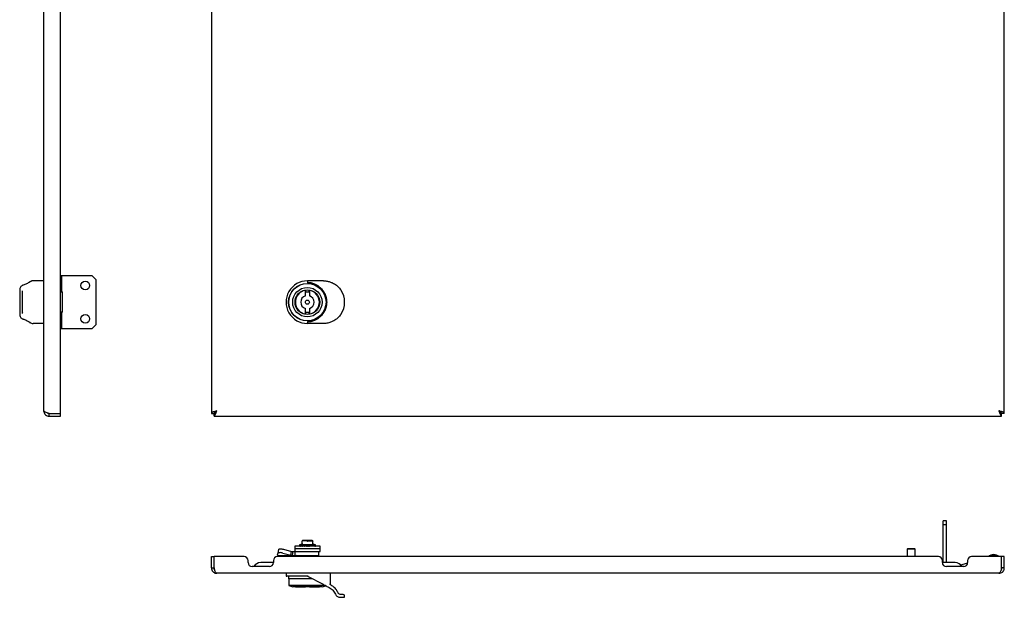
# Model space of a CAD drawing. Units: millimetres. Extents: x 915 to 2486, y 780 to 1646.
# Drawn here: x 915 to 1654, y 780 to 1213 of the extents above; entities that cross this region are included whole.
import ezdxf

# ---------------------------------------------------------------- set-up
doc = ezdxf.new("R2010")
doc.units = ezdxf.units.MM

msp = doc.modelspace()

# ---------------------------------------------------------------- linework, layer by layer
at = {"color": 7, "linetype": 'Continuous', "lineweight": 25}
for p, q in [((933.28, 919.46), (933.28, 1507.46)), ((945.78, 917.47), (945.78, 1509.46)), ((1059.14, 1509.46), (1059.14, 917.47)), ((1654.14, 917.47), (1654.14, 1509.46)), ((945.78, 1020.96), (946.78, 1020.96)), ((946.78, 1008.96), (946.78, 1020.96)), ((946.78, 1020.96), (969.53, 1020.96)), ((969.53, 1020.96), (972.53, 1017.96)), ((933.28, 1016.96), (925.47, 1016.96)), ((972.53, 1017.96), (972.53, 983.96)), ((1143.14, 1016.96), (1131.14, 1016.96)), ((1131.14, 1016.46), (1131.14, 1015.66)), ((1154.11, 1012.61), (1153.95, 1012.75)), ((917.41, 1009.12), (917.49, 1009.41)), ((946.78, 1008.96), (945.78, 1008.96)), ((945.78, 1008.59), (947.28, 1008.59)), ((947.28, 993.34), (947.28, 1008.59)), ((1129.64, 1009.84), (1129.99, 1009.89)), ((1129.64, 1005.73), (1129.64, 1009.84)), ((1129.99, 1008.36), (1129.99, 1009.89)), ((1132.29, 1008.36), (1129.99, 1008.36)), ((1132.29, 1009.89), (1132.29, 1008.36)), ((1132.29, 1009.89), (1132.64, 1009.84)), ((1132.64, 1009.84), (1132.64, 1005.73)), ((1122.19, 1001.96), (1121.94, 1001.96)), ((1122.19, 999.96), (1121.94, 999.96)), ((1140.33, 1001.96), (1140.08, 1001.96)), ((1140.08, 999.96), (1140.33, 999.96)), ((917.49, 992.52), (917.41, 992.81)), ((917.53, 992.64), (917.48, 992.98)), ((947.28, 993.34), (945.78, 993.34)), ((945.78, 992.96), (946.78, 992.96)), ((946.78, 980.96), (946.78, 992.96)), ((1129.64, 992.09), (1129.64, 996.19)), ((1129.99, 992.04), (1129.64, 992.09)), ((1129.99, 993.56), (1132.29, 993.56)), ((1129.99, 992.04), (1129.99, 993.56)), ((1132.29, 993.56), (1132.29, 992.04)), ((1132.64, 992.09), (1132.29, 992.04)), ((1132.64, 996.19), (1132.64, 992.09)), ((933.28, 984.96), (925.47, 984.96)), ((972.53, 983.96), (969.53, 980.96)), ((1131.14, 986.26), (1131.14, 985.46)), ((1143.14, 984.96), (1131.14, 984.96)), ((1153.95, 989.17), (1154.21, 989.42)), ((946.78, 980.96), (945.78, 980.96)), ((969.53, 980.96), (946.78, 980.96)), ((937.28, 917.47), (945.78, 917.47)), ((937.28, 915.46), (937.28, 917.46)), ((937.28, 917.46), (945.78, 917.46)), ((945.78, 915.46), (945.78, 917.46)), ((1059.14, 917.47), (1061.14, 917.47)), ((1061.14, 915.46), (1061.14, 917.46)), ((1652.13, 915.46), (1652.13, 917.46)), ((1654.14, 917.47), (1652.14, 917.47)), ((937.28, 915.46), (945.78, 915.46)), ((1061.14, 915.46), (1652.13, 915.46)), ((1610.64, 836.8), (1608.14, 836.8)), ((1608.14, 833.8), (1608.14, 836.8)), ((1610.64, 833.8), (1610.64, 836.8)), ((1610.64, 833.8), (1608.14, 833.8)), ((1608.14, 805.8), (1608.14, 833.8)), ((1610.64, 805.8), (1610.64, 833.8)), ((1127.14, 821.95), (1127.14, 821.77)), ((1127.14, 819.59), (1127.14, 821.77)), ((1134.85, 822.05), (1127.42, 822.05)), ((1135.14, 821.95), (1135.14, 821.77)), ((1135.14, 819.59), (1135.14, 821.77)), ((1109.43, 815.36), (1108.93, 812.54)), ((1109.14, 813.85), (1109.14, 813.71)), ((1109.41, 815.23), (1109.41, 815.23)), ((1113.27, 815.56), (1119.31, 813.99)), ((1118.81, 811.17), (1119.31, 813.99)), ((1119.31, 813.99), (1120.28, 813.88)), ((1120.28, 813.88), (1119.77, 811.06)), ((1120.28, 813.88), (1121.63, 813.85)), ((1121.63, 813.85), (1121.63, 810.85)), ((1121.63, 813.85), (1125.47, 813.85)), ((1121.64, 817.85), (1121.64, 815.85)), ((1140.64, 817.85), (1121.64, 817.85)), ((1121.64, 815.85), (1121.64, 813.85)), ((1140.64, 815.85), (1121.64, 815.85)), ((1126.95, 819.51), (1125.14, 818.85)), ((1125.14, 818.85), (1125.14, 818.19)), ((1137.14, 818.85), (1125.14, 818.85)), ((1125.22, 817.95), (1125.14, 818.21)), ((1125.14, 818.02), (1125.14, 817.95)), ((1125.68, 817.95), (1125.38, 818.21)), ((1125.47, 813.85), (1140.64, 813.85)), ((1126.52, 817.95), (1126.02, 818.21)), ((1126.31, 818.11), (1126.09, 818.11)), ((1127.05, 818.1), (1126.79, 818.1)), ((1127.06, 818.11), (1126.87, 818.11)), ((1127.66, 817.95), (1127.01, 818.21)), ((1127.01, 818.11), (1127.03, 818.12)), ((1127.14, 819.59), (1127.12, 819.49)), ((1127.14, 819.58), (1127.12, 819.49)), ((1127.14, 819.79), (1127.14, 819.59)), ((1128.28, 818.09), (1128, 818.1)), ((1128.25, 818.11), (1128.28, 818.12)), ((1129.05, 817.95), (1128.28, 818.21)), ((1129.66, 818.1), (1129.48, 818.11)), ((1129.68, 818.11), (1129.73, 818.12)), ((1130.58, 817.95), (1129.74, 818.21)), ((1130.56, 817.86), (1130.58, 817.86)), ((1131.14, 817.95), (1131.14, 818.02)), ((1131.14, 818.02), (1131.14, 817.99)), ((1131.27, 818.11), (1131.34, 818.09)), ((1132.1, 817.86), (1131.75, 817.86)), ((1132.11, 817.85), (1132.1, 817.86)), ((1132.13, 817.85), (1132.11, 817.85)), ((1132.62, 818.11), (1132.79, 818.11)), ((1133.57, 817.86), (1132.62, 817.86)), ((1132.8, 817.86), (1132.65, 817.86)), ((1132.67, 817.95), (1132.67, 818.02)), ((1133.6, 817.85), (1133.58, 817.85)), ((1134.02, 818.11), (1134.2, 818.11)), ((1134.1, 817.95), (1134.1, 818.02)), ((1134.88, 817.86), (1134.11, 817.86)), ((1134.9, 817.85), (1134.89, 817.85)), ((1135.15, 819.49), (1135.13, 819.58)), ((1135.14, 819.78), (1135.14, 819.79)), ((1135.14, 819.59), (1135.15, 819.49)), ((1135.25, 818.11), (1135.4, 818.11)), ((1137.14, 818.85), (1135.32, 819.51)), ((1135.34, 817.95), (1135.34, 818.02)), ((1135.93, 817.86), (1135.37, 817.86)), ((1135.7, 817.86), (1135.38, 817.86)), ((1135.68, 817.85), (1135.69, 817.85)), ((1135.95, 817.85), (1135.94, 817.85)), ((1136.51, 817.86), (1136.26, 817.86)), ((1136.66, 817.86), (1136.28, 817.86)), ((1136.29, 817.95), (1136.29, 818.02)), ((1136.5, 817.85), (1136.5, 817.85)), ((1136.67, 817.85), (1136.66, 817.85)), ((1137.01, 817.86), (1136.83, 817.86)), ((1136.91, 817.95), (1136.91, 818.02)), ((1136.95, 817.85), (1136.95, 817.85)), ((1137.01, 817.85), (1137.01, 817.85)), ((1137.14, 818.19), (1137.14, 818.85)), ((1137.14, 817.95), (1137.14, 818.02)), ((1139.64, 810.85), (1139.64, 813.85)), ((1140.64, 815.85), (1140.64, 817.85)), ((1140.64, 813.85), (1140.64, 815.85)), ((1581.64, 816.05), (1581.14, 815.55)), ((1581.14, 815.55), (1581.14, 810.05)), ((1587.14, 815.55), (1581.14, 815.55)), ((1581.64, 816.05), (1586.64, 816.05)), ((1587.14, 815.55), (1586.64, 816.05)), ((1587.14, 810.05), (1587.14, 815.55)), ((1059.14, 810.05), (1061.14, 810.05)), ((1059.14, 801.55), (1059.14, 810.05)), ((1061.14, 801.55), (1061.14, 810.05)), ((1083.64, 810.05), (1061.14, 810.05)), ((1061.14, 801.55), (1061.14, 810.05)), ((1086.64, 805.55), (1086.64, 807.05)), ((1104.14, 805.55), (1096.14, 805.55)), ((1105.64, 805.55), (1104.14, 805.55)), ((1105.64, 807.05), (1105.64, 805.55)), ((1604.64, 810.05), (1108.64, 810.05)), ((1108.8, 811.06), (1108.92, 812.52)), ((1109.14, 810.85), (1108.8, 811.06)), ((1109.14, 810.85), (1121.63, 810.85)), ((1112.77, 812.74), (1118.81, 811.17)), ((1118.81, 811.17), (1119.77, 811.06)), ((1119.77, 811.06), (1121.63, 810.85)), ((1121.63, 810.85), (1129.65, 810.85)), ((1122.89, 810.85), (1122.09, 810.05)), ((1129.65, 810.85), (1139.64, 810.85)), ((1140.19, 810.05), (1139.39, 810.85)), ((1607.64, 805.55), (1607.64, 807.05)), ((1609.14, 805.55), (1607.64, 805.55)), ((1608.14, 805.8), (1608.14, 805.55)), ((1617.14, 805.55), (1609.14, 805.55)), ((1610.64, 805.8), (1610.65, 805.55)), ((1626.64, 807.05), (1626.64, 805.55)), ((1652.13, 810.05), (1629.64, 810.05)), ((1644.51, 810.81), (1642.07, 810.05)), ((1652.13, 801.55), (1652.13, 810.05)), ((1652.13, 805.26), (1652.13, 805.84)), ((1654.14, 810.05), (1652.14, 810.05)), ((1652.14, 801.55), (1652.14, 810.05)), ((1654.14, 801.55), (1654.14, 810.05)), ((1059.14, 801.55), (1061.14, 801.55)), ((1102.64, 802.55), (1089.64, 802.55)), ((1623.64, 802.55), (1610.64, 802.55)), ((1621.59, 803.8), (1621.37, 803.8)), ((1626.62, 805.27), (1622.18, 803.89)), ((1654.14, 801.55), (1652.14, 801.55)), ((1650.14, 797.55), (1063.14, 797.55)), ((1115.14, 797.55), (1115.14, 795.85)), ((1131.14, 795.35), (1115.64, 795.35)), ((1117.04, 795.35), (1117.04, 793.35)), ((1131.14, 795.35), (1117.04, 795.35)), ((1135.02, 793.35), (1117.04, 793.35)), ((1117.14, 793.35), (1117.14, 788.35)), ((1131.14, 795.35), (1142.91, 789.29)), ((1148.14, 797.55), (1148.14, 789.68)), ((1117.14, 788.35), (1120.14, 787.35)), ((1144.73, 788.35), (1117.14, 788.35)), ((1142.14, 787.35), (1120.14, 787.35)), ((1122.14, 787.35), (1122.14, 787.05)), ((1129.64, 787.05), (1122.14, 787.05)), ((1129.64, 787.05), (1129.64, 787.35)), ((1132.64, 787.35), (1132.64, 787.05)), ((1140.14, 787.05), (1132.64, 787.05)), ((1140.14, 787.05), (1140.14, 787.35)), ((1142.14, 787.35), (1144.89, 788.27)), ((1159.14, 780.05), (1159.14, 780.75))]:
    msp.add_line(p, q, dxfattribs=at)
at = {"color": 7, "linetype": 'Continuous', "lineweight": 25, "flags": 128}
for points in [[(915.78, 1010.14), (915.68, 1010.13), (915.59, 1010.12), (915.5, 1010.09), (915.43, 1010.05), (915.36, 1010.01), (915.32, 1009.96), (915.29, 1009.91), (915.28, 1009.85)], [(915.28, 1009.85), (915.28, 1007.82), (915.28, 1005.62), (915.28, 1003.32), (915.28, 1000.96), (915.28, 998.61), (915.28, 996.31), (915.28, 994.11), (915.28, 992.08)], [(917.48, 992.98), (917.48, 994.84), (917.48, 996.81), (917.48, 998.87), (917.48, 1000.96), (917.48, 1003.06), (917.48, 1005.12), (917.48, 1007.09), (917.48, 1008.95)], [(1129.99, 1008.63), (1131.56, 1008.7), (1132.29, 1008.63)], [(915.78, 991.79), (915.68, 991.8), (915.59, 991.81), (915.5, 991.84), (915.43, 991.87), (915.36, 991.92), (915.32, 991.97), (915.29, 992.02), (915.28, 992.08)], [(1132.29, 993.3), (1131.56, 993.23), (1129.99, 993.3)], [(1112.77, 812.74), (1112.1, 812.88), (1111.42, 812.99), (1110.76, 813.04), (1110.16, 813.03), (1109.66, 812.97), (1109.27, 812.86), (1109.02, 812.71), (1108.92, 812.52)], [(1109.43, 815.36), (1109.52, 815.53), (1109.77, 815.68), (1110.16, 815.79), (1110.66, 815.85), (1111.26, 815.86), (1111.92, 815.81), (1112.6, 815.7), (1113.27, 815.56)], [(1142.91, 789.29), (1143.5, 788.99), (1144.1, 788.68), (1144.69, 788.37), (1145.29, 788.07), (1145.88, 787.76), (1146.46, 787.46), (1147.04, 787.16), (1147.62, 786.87)], [(1158.14, 781.75), (1157.99, 781.75), (1157.55, 781.75), (1156.83, 781.75), (1155.84, 781.75)], [(1155.84, 779.55), (1157.04, 779.55), (1157.92, 779.55), (1158.46, 779.55), (1158.64, 779.55)]]:
    msp.add_lwpolyline(points, dxfattribs=at)
at = {"color": 7, "linetype": 'Continuous', "lineweight": 25}
for centre, radius in [((964.53, 1013.46), 3.25), ((1131.14, 1000.96), 14.1), ((1131.14, 1000.96), 14), ((1131.14, 1000.96), 11), ((1131.14, 1000.96), 9.25), ((1131.14, 1000.96), 1.5), ((964.53, 988.46), 3.25)]:
    msp.add_circle(centre, radius, dxfattribs=at)
for centre, radius, start, end in [((1131.14, 1000.96), 16, 89.68704, 270.31296), ((1131.14, 1000.96), 9, 99.59407, 260.40593), ((1131.14, 1000.96), 5, 107.4576, 252.5424), ((1131.14, 1000.96), 9, 279.59407, 80.40593), ((1131.14, 1000.96), 5, 287.4576, 72.5424), ((1143.14, 1000.96), 16, 325.01772, 34.98228), ((1210.73, 586.56), 249.79, 109.48071, 109.55098), ((1051.55, 586.56), 249.79, 70.44902, 70.51929), ((1125.24, 817.95), 0.1, 180, 270), ((1125.32, 817.95), 0.0993, 179.59456, 269.58885), ((1125.78, 817.95), 0.0958, 177.39715, 267.13609), ((1126.61, 817.94), 0.0908, 173.56214, 261.62644), ((1130.85, 817.93), 0.276, 174.85373, 195.79763), ((1131.04, 817.95), 0.1, 270.00007, 0), ((1131.98, 817.93), 0.164, 332.42, 8.54578), ((1132.57, 817.95), 0.1, 270, 0), ((1134, 817.95), 0.1, 270, 0), ((1135.24, 817.95), 0.1, 270, 0), ((1136.19, 817.95), 0.1, 270, 0), ((1136.81, 817.95), 0.1, 270, 0), ((1137.04, 817.95), 0.1, 270, 0), ((1083.64, 807.05), 3, 0, 90), ((1089.64, 805.55), 3, 180, 270), ((1096.14, 799.55), 6, 90, 150), ((1102.64, 805.55), 3, 270, 0), ((1108.64, 807.05), 3, 90, 180), ((1604.64, 807.05), 3, 0, 90), ((1610.64, 805.55), 3, 180, 270), ((1617.14, 799.55), 6, 30, 90), ((1623.64, 805.55), 3, 270, 0), ((1629.64, 807.05), 3, 90, 180), ((1646.14, 805.55), 6, 48.59038, 131.40962), ((1646.14, 805.55), 5.5, 54.9032, 107.20198), ((1621.59, 805.8), 2, 270, 287.20198), ((1115.64, 795.85), 0.5, 180, 269.99869), ((1158.14, 780.75), 1, 0, 90), ((1158.64, 780.05), 0.5, 270.00001, 360)]:
    msp.add_arc(centre, radius, start, end, dxfattribs=at)
msp.add_ellipse((1131.05, 1000.96), major_axis=(-0.41, 14.69), ratio=0.999966, start_param=3.120177, end_param=6.249383, dxfattribs=at)
for points, knots in [([(917.77, 1013.7), (917.55, 1013.62), (917.11, 1013.45), (916.39, 1012.97), (915.75, 1012.21), (915.36, 1011.12), (915.31, 1010.3), (915.29, 1009.9)], [0, 0, 0, 0, 0.127454, 0.254808, 0.506894, 0.755423, 1, 1, 1, 1]), ([(917.91, 1013.62), (917.89, 1013.64), (917.85, 1013.68), (917.8, 1013.71), (917.75, 1013.71), (917.74, 1013.69), (917.74, 1013.69)], [0, 0, 0, 0, 0.279847, 0.592657, 0.932077, 1, 1, 1, 1]), ([(923.04, 1016.21), (922.63, 1015.95), (921.88, 1015.48), (920.19, 1014.53), (918.76, 1013.96), (917.91, 1013.62)], [0, 0, 0, 0, 0.332751, 0.599947, 1, 1, 1, 1]), ([(925.34, 1016.94), (924.9, 1016.9), (924.01, 1016.82), (923.16, 1016.36), (922.73, 1016.12)], [0, 0, 0, 0, 0.500347, 1, 1, 1, 1]), ([(923.04, 1016.21), (923.01, 1016.21), (922.94, 1016.21), (922.84, 1016.19), (922.78, 1016.16), (922.75, 1016.13), (922.74, 1016.13)], [0, 0, 0, 0, 0.299624, 0.613227, 0.933454, 1, 1, 1, 1]), ([(925.47, 1016.96), (925.22, 1016.95), (924.81, 1016.93), (924.19, 1016.77), (923.62, 1016.55), (923.22, 1016.32), (923.04, 1016.21)], [0, 0, 0, 0, 0.293225, 0.502629, 0.765273, 1, 1, 1, 1]), ([(1131.22, 1016.96), (1131.23, 1016.96), (1131.23, 1016.96), (1131.24, 1016.96), (1131.24, 1016.96), (1131.21, 1016.94), (1131.18, 1016.86), (1131.15, 1016.73), (1131.14, 1016.59), (1131.14, 1016.5), (1131.14, 1016.46)], [0, 0, 0, 0, 0.016618, 0.033354, 0.066619, 0.214757, 0.434204, 0.653016, 0.866154, 1, 1, 1, 1]), ([(1131.14, 1015.66), (1131.14, 1015.65), (1131.14, 1015.63), (1131.16, 1015.6), (1131.21, 1015.54), (1131.35, 1015.48), (1131.48, 1015.47), (1131.57, 1015.46)], [0, 0, 0, 0, 0.056205, 0.114504, 0.251498, 0.501514, 1, 1, 1, 1]), ([(1131.57, 1015.46), (1132.2, 1015.41), (1133.39, 1015.33), (1135.12, 1014.94), (1137.03, 1014.27), (1139.14, 1013.16), (1140.95, 1011.71), (1142.22, 1010.34), (1143.09, 1009.21), (1143.84, 1008), (1144.69, 1006.27), (1145.43, 1003.93), (1145.74, 1000.96), (1145.43, 998), (1144.54, 995.18), (1143.13, 992.65), (1141.3, 990.5), (1139.14, 988.77), (1137.03, 987.65), (1135.12, 986.99), (1133.39, 986.59), (1132.2, 986.51), (1131.57, 986.47)], [0, 0, 0, 0, 0.045246, 0.084901, 0.125193, 0.187724, 0.250229, 0.282114, 0.312776, 0.344491, 0.375296, 0.437699, 0.500081, 0.562463, 0.624866, 0.6873, 0.749771, 0.812276, 0.874808, 0.9151, 0.954755, 1, 1, 1, 1]), ([(1143.14, 1016.96), (1143.62, 1016.95), (1144.44, 1016.93), (1145.69, 1016.77), (1146.84, 1016.55), (1147.63, 1016.32), (1148, 1016.21)], [0, 0, 0, 0, 0.293225, 0.502629, 0.765273, 1, 1, 1, 1]), ([(1148, 1016.21), (1148.71, 1015.95), (1149.97, 1015.48), (1151.68, 1014.53), (1152.46, 1013.96), (1152.92, 1013.62)], [0, 0, 0, 0, 0.332751, 0.599947, 1, 1, 1, 1]), ([(1152.92, 1013.62), (1153.08, 1013.5), (1153.42, 1013.23), (1154.24, 1012.51), (1155.24, 1011.48), (1155.89, 1010.61), (1156.25, 1010.14)], [0, 0, 0, 0, 0.1895031, 0.409325, 0.6835766, 1, 1, 1, 1]), ([(915.29, 992.03), (915.31, 991.62), (915.36, 990.81), (915.75, 989.72), (916.39, 988.95), (917.11, 988.47), (917.55, 988.31), (917.77, 988.23)], [0, 0, 0, 0, 0.244577, 0.493106, 0.745192, 0.872547, 1, 1, 1, 1]), ([(1156.25, 991.79), (1155.89, 991.32), (1155.24, 990.45), (1154.24, 989.42), (1153.42, 988.7), (1153.08, 988.43), (1152.92, 988.3)], [0, 0, 0, 0, 0.316433, 0.590708, 0.81051, 1, 1, 1, 1]), ([(917.91, 988.3), (917.89, 988.29), (917.85, 988.24), (917.8, 988.22), (917.75, 988.22), (917.74, 988.24), (917.74, 988.24)], [0, 0, 0, 0, 0.279846, 0.592657, 0.932079, 1, 1, 1, 1]), ([(917.91, 988.3), (918.64, 988.02), (919.95, 987.51), (921.71, 986.55), (922.55, 986.03), (923.04, 985.72)], [0, 0, 0, 0, 0.34078, 0.609554, 1, 1, 1, 1]), ([(922.73, 985.81), (923.16, 985.57), (924.01, 985.1), (924.9, 985.03), (925.34, 984.99)], [0, 0, 0, 0, 0.499653, 1, 1, 1, 1]), ([(923.04, 985.72), (923.01, 985.72), (922.95, 985.71), (922.86, 985.73), (922.79, 985.76), (922.75, 985.79), (922.74, 985.8)], [0, 0, 0, 0, 0.272618, 0.564721, 0.871429, 1, 1, 1, 1]), ([(1131.57, 986.47), (1131.48, 986.46), (1131.35, 986.45), (1131.21, 986.39), (1131.16, 986.33), (1131.14, 986.29), (1131.14, 986.27), (1131.14, 986.26)], [0, 0, 0, 0, 0.495995, 0.747876, 0.886169, 0.944412, 1, 1, 1, 1]), ([(1131.22, 984.96), (1131.23, 984.96), (1131.23, 984.96), (1131.24, 984.96), (1131.24, 984.97), (1131.21, 984.99), (1131.18, 985.06), (1131.15, 985.19), (1131.14, 985.34), (1131.14, 985.43), (1131.14, 985.46)], [0, 0, 0, 0, 0.016618, 0.0333547, 0.0666196, 0.2147572, 0.4342039, 0.653016, 0.8661537, 1, 1, 1, 1]), ([(1148, 985.72), (1147.49, 985.58), (1146.5, 985.29), (1144.87, 985.02), (1143.75, 984.98), (1143.14, 984.96)], [0, 0, 0, 0, 0.319171, 0.627663, 1, 1, 1, 1]), ([(1152.92, 988.3), (1152.53, 988.02), (1151.84, 987.51), (1150.2, 986.55), (1148.82, 986.03), (1148, 985.72)], [0, 0, 0, 0, 0.34078, 0.609554, 1, 1, 1, 1]), ([(937.28, 917.47), (936.81, 917.62), (935.86, 917.92), (934.62, 918.37), (933.72, 918.82), (933.32, 919.18), (933.29, 919.4), (933.28, 919.46)], [0, 0, 0, 0, 0.2252677, 0.4505753, 0.675883, 0.9011906, 1, 1, 1, 1]), ([(933.28, 919.46), (933.33, 918.99), (933.43, 918.05), (934.18, 916.81), (935.29, 915.9), (936.4, 915.51), (937.07, 915.47), (937.28, 915.46)], [0, 0, 0, 0, 0.225268, 0.450575, 0.675883, 0.901191, 1, 1, 1, 1]), ([(936.22, 917.81), (936.35, 917.72), (936.66, 917.5), (937.05, 917.48), (937.28, 917.46)], [0, 0, 0, 0, 0.40656, 1, 1, 1, 1]), ([(1063.14, 919.46), (1062.66, 919.31), (1061.72, 919.01), (1060.48, 918.57), (1059.57, 918.12), (1059.18, 917.75), (1059.15, 917.54), (1059.14, 917.47)], [0, 0, 0, 0, 0.225268, 0.450575, 0.675883, 0.901191, 1, 1, 1, 1]), ([(1061.14, 915.46), (1061.29, 915.51), (1061.59, 915.61), (1062.04, 916.37), (1062.49, 917.47), (1062.86, 918.58), (1063.07, 919.26), (1063.14, 919.46)], [0, 0, 0, 0, 0.225268, 0.450575, 0.675883, 0.901191, 1, 1, 1, 1]), ([(1063.14, 919.46), (1062.85, 919.28), (1062.29, 918.93), (1061.62, 918.41), (1061.21, 917.93), (1061.16, 917.61), (1061.14, 917.47)], [0, 0, 0, 0, 0.274583, 0.529293, 0.783949, 1, 1, 1, 1]), ([(1061.14, 917.46), (1061.33, 917.5), (1061.68, 917.57), (1062.2, 918.08), (1062.68, 918.74), (1062.99, 919.24), (1063.14, 919.46)], [0, 0, 0, 0, 0.2745832, 0.5292932, 0.783949, 1, 1, 1, 1]), ([(1654.14, 917.47), (1654.09, 917.62), (1653.99, 917.92), (1653.23, 918.37), (1652.13, 918.82), (1651.02, 919.18), (1650.34, 919.4), (1650.14, 919.46)], [0, 0, 0, 0, 0.2252677, 0.4505753, 0.675883, 0.9011906, 1, 1, 1, 1]), ([(1650.14, 919.46), (1650.29, 918.99), (1650.59, 918.05), (1651.03, 916.81), (1651.48, 915.9), (1651.85, 915.51), (1652.06, 915.47), (1652.13, 915.46)], [0, 0, 0, 0, 0.225268, 0.450575, 0.675883, 0.901191, 1, 1, 1, 1]), ([(1650.14, 919.46), (1650.32, 919.18), (1650.67, 918.62), (1651.19, 917.95), (1651.67, 917.54), (1651.99, 917.49), (1652.13, 917.46)], [0, 0, 0, 0, 0.274583, 0.529293, 0.783949, 1, 1, 1, 1]), ([(1652.14, 917.47), (1652.1, 917.65), (1652.03, 918.01), (1651.52, 918.53), (1650.86, 919.01), (1650.36, 919.32), (1650.14, 919.46)], [0, 0, 0, 0, 0.2745832, 0.5292932, 0.783949, 1, 1, 1, 1]), ([(1127.19, 821.77), (1127.18, 821.77), (1127.16, 821.77), (1127.14, 821.77), (1127.14, 821.77), (1127.14, 821.77), (1127.14, 821.77)], [0, 0, 0, 0, 0.306653, 0.613566, 0.91581, 1, 1, 1, 1]), ([(1131.09, 821.77), (1130.45, 821.88), (1129.15, 822.09), (1127.85, 821.88), (1127.19, 821.77)], [0, 0, 0, 0, 0.491563, 1, 1, 1, 1]), ([(1131.09, 821.77), (1131.1, 821.77), (1131.12, 821.77), (1131.15, 821.77), (1131.17, 821.77), (1131.18, 821.77), (1131.19, 821.77)], [0, 0, 0, 0, 0.306649, 0.613557, 0.915796, 1, 1, 1, 1]), ([(1131.19, 821.77), (1131.83, 821.88), (1133.12, 822.09), (1134.43, 821.88), (1135.09, 821.77)], [0, 0, 0, 0, 0.491563, 1, 1, 1, 1]), ([(1135.14, 821.77), (1135.14, 821.77), (1135.13, 821.77), (1135.12, 821.77), (1135.1, 821.77), (1135.09, 821.77), (1135.09, 821.77)], [0, 0, 0, 0, 0.306655, 0.61356, 0.915797, 1, 1, 1, 1]), ([(1125.14, 818.18), (1125.14, 818.17), (1125.14, 818.15), (1125.14, 818.11), (1125.14, 818.06), (1125.14, 818.03), (1125.14, 818.01)], [0, 0, 0, 0, 0.251351, 0.501652, 0.751042, 1, 1, 1, 1]), ([(1125.22, 817.93), (1125.22, 817.93), (1125.23, 817.91), (1125.24, 817.89), (1125.25, 817.87), (1125.28, 817.86), (1125.3, 817.86), (1125.32, 817.86)], [0, 0, 0, 0, 0.164445, 0.304295, 0.509416, 0.764516, 1, 1, 1, 1]), ([(1125.47, 818.11), (1125.52, 818.07), (1125.58, 818), (1125.66, 817.94), (1125.68, 817.92)], [0, 0, 0, 0, 0.738121, 1, 1, 1, 1]), ([(1125.68, 817.93), (1125.68, 817.93), (1125.68, 817.91), (1125.69, 817.89), (1125.71, 817.87), (1125.73, 817.86), (1125.75, 817.86), (1125.76, 817.86)], [0, 0, 0, 0, 0.164445, 0.304294, 0.509416, 0.764352, 1, 1, 1, 1]), ([(1126.09, 818.11), (1126.18, 818.07), (1126.33, 817.98), (1126.5, 817.89), (1126.58, 817.86)], [0, 0, 0, 0, 0.560067, 1, 1, 1, 1]), ([(1126.51, 817.93), (1126.51, 817.93), (1126.51, 817.91), (1126.52, 817.89), (1126.53, 817.87), (1126.55, 817.86), (1126.57, 817.86), (1126.58, 817.86)], [0, 0, 0, 0, 0.164446, 0.304295, 0.509417, 0.764516, 1, 1, 1, 1]), ([(1126.82, 818.02), (1126.82, 818.03), (1126.82, 818.06), (1126.84, 818.11), (1126.85, 818.15), (1126.88, 818.18), (1126.91, 818.2), (1126.94, 818.22), (1126.98, 818.22), (1127, 818.21), (1127.01, 818.21)], [0, 0, 0, 0, 0.124211, 0.245831, 0.369195, 0.493947, 0.620055, 0.746645, 0.87337, 1, 1, 1, 1]), ([(1127.09, 819.62), (1127.06, 819.6), (1127.02, 819.55), (1126.97, 819.52), (1126.94, 819.51)], [0, 0, 0, 0, 0.512985, 1, 1, 1, 1]), ([(1127.06, 818.11), (1127.17, 818.07), (1127.38, 817.98), (1127.6, 817.89), (1127.7, 817.86)], [0, 0, 0, 0, 0.560067, 1, 1, 1, 1]), ([(1127.09, 819.62), (1127.1, 819.65), (1127.13, 819.71), (1127.13, 819.77), (1127.14, 819.8)], [0, 0, 0, 0, 0.512962, 1, 1, 1, 1]), ([(1127.14, 819.59), (1127.14, 819.58), (1127.14, 819.58), (1127.14, 819.57), (1127.15, 819.57), (1127.16, 819.57), (1127.17, 819.58), (1127.18, 819.58), (1127.19, 819.59)], [0, 0, 0, 0, 0.262129, 0.38288, 0.500304, 0.617686, 0.738315, 1, 1, 1, 1]), ([(1127.66, 817.93), (1127.66, 817.93), (1127.66, 817.91), (1127.66, 817.89), (1127.67, 817.87), (1127.68, 817.86), (1127.69, 817.86), (1127.7, 817.86)], [0, 0, 0, 0, 0.164445, 0.304295, 0.509417, 0.764516, 1, 1, 1, 1]), ([(1128.05, 818.02), (1128.05, 818.03), (1128.05, 818.06), (1128.07, 818.11), (1128.09, 818.15), (1128.12, 818.18), (1128.15, 818.2), (1128.19, 818.22), (1128.24, 818.22), (1128.26, 818.21), (1128.28, 818.21)], [0, 0, 0, 0, 0.124211, 0.245831, 0.369195, 0.493947, 0.620055, 0.746645, 0.87337, 1, 1, 1, 1]), ([(1128.3, 818.11), (1128.44, 818.07), (1128.68, 817.98), (1128.94, 817.89), (1129.06, 817.86)], [0, 0, 0, 0, 0.5600671, 1, 1, 1, 1]), ([(1129.05, 817.93), (1129.04, 817.93), (1129.04, 817.91), (1129.04, 817.89), (1129.04, 817.87), (1129.05, 817.86), (1129.05, 817.86), (1129.06, 817.86)], [0, 0, 0, 0, 0.164445, 0.304295, 0.509416, 0.764516, 1, 1, 1, 1]), ([(1129.68, 818.02), (1129.68, 818.03), (1129.68, 818.06), (1129.66, 818.11), (1129.64, 818.15), (1129.6, 818.18), (1129.56, 818.2), (1129.52, 818.22), (1129.47, 818.22), (1129.44, 818.21), (1129.43, 818.21)], [0, 0, 0, 0, 0.124381, 0.246157, 0.369503, 0.494226, 0.620237, 0.746733, 0.873414, 1, 1, 1, 1]), ([(1129.49, 818.02), (1129.49, 818.03), (1129.49, 818.06), (1129.5, 818.11), (1129.53, 818.15), (1129.56, 818.18), (1129.6, 818.2), (1129.65, 818.22), (1129.69, 818.22), (1129.72, 818.21), (1129.74, 818.21)], [0, 0, 0, 0, 0.12445, 0.2464, 0.369801, 0.494458, 0.620351, 0.746735, 0.873413, 1, 1, 1, 1]), ([(1129.73, 818.11), (1129.89, 818.07), (1130.16, 817.98), (1130.44, 817.89), (1130.56, 817.86)], [0, 0, 0, 0, 0.560067, 1, 1, 1, 1]), ([(1130.57, 817.93), (1130.57, 817.93), (1130.57, 817.91), (1130.56, 817.89), (1130.56, 817.87), (1130.55, 817.86), (1130.56, 817.86), (1130.56, 817.86)], [0, 0, 0, 0, 0.164445, 0.304294, 0.509416, 0.764352, 1, 1, 1, 1]), ([(1131.14, 818.02), (1131.14, 818.03), (1131.14, 818.05), (1131.15, 818.08), (1131.17, 818.09), (1131.19, 818.1)], [0, 0, 0, 0, 0.281206, 0.562089, 1, 1, 1, 1]), ([(1131.19, 818.1), (1131.2, 818.11), (1131.23, 818.12), (1131.25, 818.12), (1131.27, 818.11)], [0, 0, 0, 0, 0.559234, 1, 1, 1, 1]), ([(1131.75, 817.86), (1131.66, 817.9), (1131.51, 817.98), (1131.35, 818.05), (1131.28, 818.09)], [0, 0, 0, 0, 0.559976, 1, 1, 1, 1]), ([(1132.14, 817.93), (1132.13, 817.93), (1132.13, 817.91), (1132.12, 817.89), (1132.11, 817.87), (1132.1, 817.86), (1132.1, 817.86), (1132.1, 817.86)], [0, 0, 0, 0, 0.164445, 0.304295, 0.509416, 0.764516, 1, 1, 1, 1]), ([(1132.14, 817.95), (1132.14, 817.95), (1132.14, 817.94), (1132.14, 817.94), (1132.14, 817.93)], [0, 0, 0, 0, 0.6034079, 1, 1, 1, 1]), ([(1132.59, 818.02), (1132.59, 818.03), (1132.59, 818.06), (1132.61, 818.11), (1132.63, 818.15), (1132.67, 818.18), (1132.71, 818.2), (1132.75, 818.22), (1132.8, 818.22), (1132.83, 818.21), (1132.84, 818.21)], [0, 0, 0, 0, 0.124318, 0.245948, 0.369211, 0.49394, 0.620026, 0.74661, 0.87336, 1, 1, 1, 1]), ([(1133.63, 817.93), (1133.63, 817.93), (1133.62, 817.91), (1133.61, 817.89), (1133.6, 817.87), (1133.58, 817.86), (1133.57, 817.86), (1133.57, 817.86)], [0, 0, 0, 0, 0.164445, 0.304295, 0.509417, 0.764516, 1, 1, 1, 1]), ([(1134.05, 818.02), (1134.05, 818.03), (1134.05, 818.06), (1134.07, 818.11), (1134.09, 818.15), (1134.12, 818.18), (1134.15, 818.2), (1134.19, 818.22), (1134.23, 818.22), (1134.26, 818.21), (1134.27, 818.21)], [0, 0, 0, 0, 0.124211, 0.245831, 0.369195, 0.493947, 0.620055, 0.746645, 0.87337, 1, 1, 1, 1]), ([(1134.96, 817.93), (1134.96, 817.93), (1134.95, 817.91), (1134.94, 817.89), (1134.92, 817.87), (1134.9, 817.86), (1134.88, 817.86), (1134.88, 817.86)], [0, 0, 0, 0, 0.164445, 0.304294, 0.509416, 0.764352, 1, 1, 1, 1]), ([(1135.09, 819.59), (1135.09, 819.58), (1135.1, 819.58), (1135.12, 819.57), (1135.12, 819.57), (1135.13, 819.57), (1135.13, 819.58), (1135.14, 819.58), (1135.14, 819.59)], [0, 0, 0, 0, 0.262129, 0.38288, 0.500304, 0.617686, 0.738315, 1, 1, 1, 1]), ([(1135.14, 819.8), (1135.14, 819.77), (1135.14, 819.71), (1135.17, 819.65), (1135.19, 819.62)], [0, 0, 0, 0, 0.487038, 1, 1, 1, 1]), ([(1135.34, 819.51), (1135.31, 819.52), (1135.25, 819.55), (1135.21, 819.6), (1135.19, 819.62)], [0, 0, 0, 0, 0.4870148, 1, 1, 1, 1]), ([(1135.31, 818.02), (1135.31, 818.03), (1135.31, 818.06), (1135.32, 818.11), (1135.34, 818.15), (1135.36, 818.18), (1135.39, 818.2), (1135.43, 818.22), (1135.46, 818.22), (1135.48, 818.21), (1135.49, 818.21)], [0, 0, 0, 0, 0.124211, 0.245831, 0.369195, 0.493947, 0.620055, 0.746645, 0.87337, 1, 1, 1, 1]), ([(1136.03, 817.93), (1136.02, 817.93), (1136.02, 817.91), (1136, 817.89), (1135.99, 817.87), (1135.96, 817.86), (1135.94, 817.86), (1135.93, 817.86)], [0, 0, 0, 0, 0.164445, 0.304294, 0.509416, 0.764352, 1, 1, 1, 1]), ([(1136.28, 818.02), (1136.28, 818.03), (1136.28, 818.06), (1136.29, 818.11), (1136.3, 818.15), (1136.32, 818.18), (1136.34, 818.2), (1136.37, 818.22), (1136.39, 818.22), (1136.4, 818.21), (1136.41, 818.21)], [0, 0, 0, 0, 0.124211, 0.245831, 0.369195, 0.493947, 0.620055, 0.746645, 0.87337, 1, 1, 1, 1]), ([(1136.76, 817.93), (1136.76, 817.93), (1136.75, 817.91), (1136.74, 817.89), (1136.72, 817.87), (1136.69, 817.86), (1136.67, 817.86), (1136.66, 817.86)], [0, 0, 0, 0, 0.164445, 0.304295, 0.509416, 0.764516, 1, 1, 1, 1]), ([(1136.9, 818.02), (1136.9, 818.03), (1136.91, 818.06), (1136.91, 818.11), (1136.92, 818.15), (1136.93, 818.18), (1136.94, 818.2), (1136.95, 818.22), (1136.96, 818.22), (1136.97, 818.21), (1136.97, 818.21)], [0, 0, 0, 0, 0.124211, 0.245831, 0.369195, 0.493947, 0.620055, 0.746645, 0.87337, 1, 1, 1, 1]), ([(1137.11, 817.93), (1137.11, 817.93), (1137.1, 817.91), (1137.09, 817.89), (1137.07, 817.87), (1137.04, 817.86), (1137.02, 817.86), (1137.01, 817.86)], [0, 0, 0, 0, 0.164445, 0.304295, 0.509417, 0.764516, 1, 1, 1, 1]), ([(1137.14, 818.02), (1137.14, 818.03), (1137.14, 818.06), (1137.14, 818.11), (1137.14, 818.15), (1137.14, 818.18), (1137.14, 818.2), (1137.14, 818.22), (1137.14, 818.22), (1137.13, 818.21), (1137.13, 818.21)], [0, 0, 0, 0, 0.124211, 0.245831, 0.369195, 0.493947, 0.620055, 0.746645, 0.87337, 1, 1, 1, 1]), ([(1137.14, 818.01), (1137.14, 818.03), (1137.14, 818.06), (1137.14, 818.11), (1137.14, 818.15), (1137.14, 818.17), (1137.14, 818.18)], [0, 0, 0, 0, 0.2489579, 0.4983483, 0.7486493, 1, 1, 1, 1]), ([(1059.14, 801.55), (1059.18, 801.08), (1059.28, 800.14), (1060.04, 798.89), (1061.14, 797.99), (1062.25, 797.59), (1062.93, 797.56), (1063.14, 797.55)], [0, 0, 0, 0, 0.225268, 0.450575, 0.675883, 0.901191, 1, 1, 1, 1]), ([(1063.14, 797.55), (1062.99, 797.6), (1062.69, 797.7), (1062.24, 798.46), (1061.79, 799.56), (1061.42, 800.67), (1061.21, 801.35), (1061.14, 801.55)], [0, 0, 0, 0, 0.225268, 0.450575, 0.675883, 0.901191, 1, 1, 1, 1]), ([(1061.14, 801.55), (1061.16, 801.26), (1061.19, 800.86), (1061.43, 800.55), (1061.49, 800.48)], [0, 0, 0, 0, 0.743323, 1, 1, 1, 1]), ([(1652.13, 801.55), (1651.98, 801.08), (1651.68, 800.14), (1651.23, 798.89), (1650.78, 797.99), (1650.42, 797.59), (1650.2, 797.56), (1650.14, 797.55)], [0, 0, 0, 0, 0.225268, 0.450575, 0.675883, 0.901191, 1, 1, 1, 1]), ([(1650.14, 797.55), (1650.61, 797.6), (1651.55, 797.7), (1652.79, 798.46), (1653.7, 799.56), (1654.09, 800.67), (1654.13, 801.35), (1654.14, 801.55)], [0, 0, 0, 0, 0.225268, 0.450575, 0.675883, 0.901191, 1, 1, 1, 1]), ([(1651.79, 800.49), (1651.88, 800.62), (1652.1, 800.93), (1652.12, 801.32), (1652.14, 801.55)], [0, 0, 0, 0, 0.40656, 1, 1, 1, 1]), ([(1131.22, 795.85), (1131.21, 795.86), (1131.18, 795.88), (1131.15, 795.91), (1131.14, 795.91)], [0, 0, 0, 0, 0.56, 1, 1, 1, 1]), ([(1131.22, 795.85), (1131.23, 795.85), (1131.23, 795.84), (1131.24, 795.83), (1131.24, 795.77), (1131.21, 795.67), (1131.18, 795.53), (1131.15, 795.42), (1131.14, 795.36), (1131.14, 795.35), (1131.14, 795.35)], [0, 0, 0, 0, 0.016618, 0.033354, 0.066619, 0.214757, 0.434204, 0.653016, 0.866154, 1, 1, 1, 1]), ([(1147.62, 786.87), (1148.59, 786.25), (1150.54, 785.01), (1151.61, 783), (1152.15, 781.99)], [0, 0, 0, 0, 0.499153, 1, 1, 1, 1]), ([(1148.67, 788.8), (1148.6, 788.84), (1148.45, 788.93), (1148.28, 789.15), (1148.16, 789.4), (1148.14, 789.59), (1148.14, 789.68)], [0, 0, 0, 0, 0.26377, 0.511175, 0.757062, 1, 1, 1, 1]), ([(1154.18, 782.85), (1154, 783.24), (1153.63, 784.04), (1152.88, 785.21), (1151.91, 786.39), (1150.8, 787.42), (1149.7, 788.23), (1149, 788.62), (1148.67, 788.8)], [0, 0, 0, 0, 0.155081, 0.317566, 0.505637, 0.715347, 0.868438, 1, 1, 1, 1]), ([(1152.15, 781.99), (1152.35, 781.62), (1152.77, 780.86), (1153.72, 780.1), (1154.79, 779.62), (1155.48, 779.58), (1155.84, 779.55)], [0, 0, 0, 0, 0.223981, 0.460801, 0.717599, 1, 1, 1, 1]), ([(1155.84, 781.75), (1155.53, 781.79), (1155.11, 781.83), (1154.48, 782.31), (1154.27, 782.68), (1154.18, 782.85)], [0, 0, 0, 0, 0.5945208, 0.8176387, 1, 1, 1, 1])]:
    msp.add_open_spline(points, degree=3, knots=knots, dxfattribs=at)

doc.saveas('drawing.dxf')
